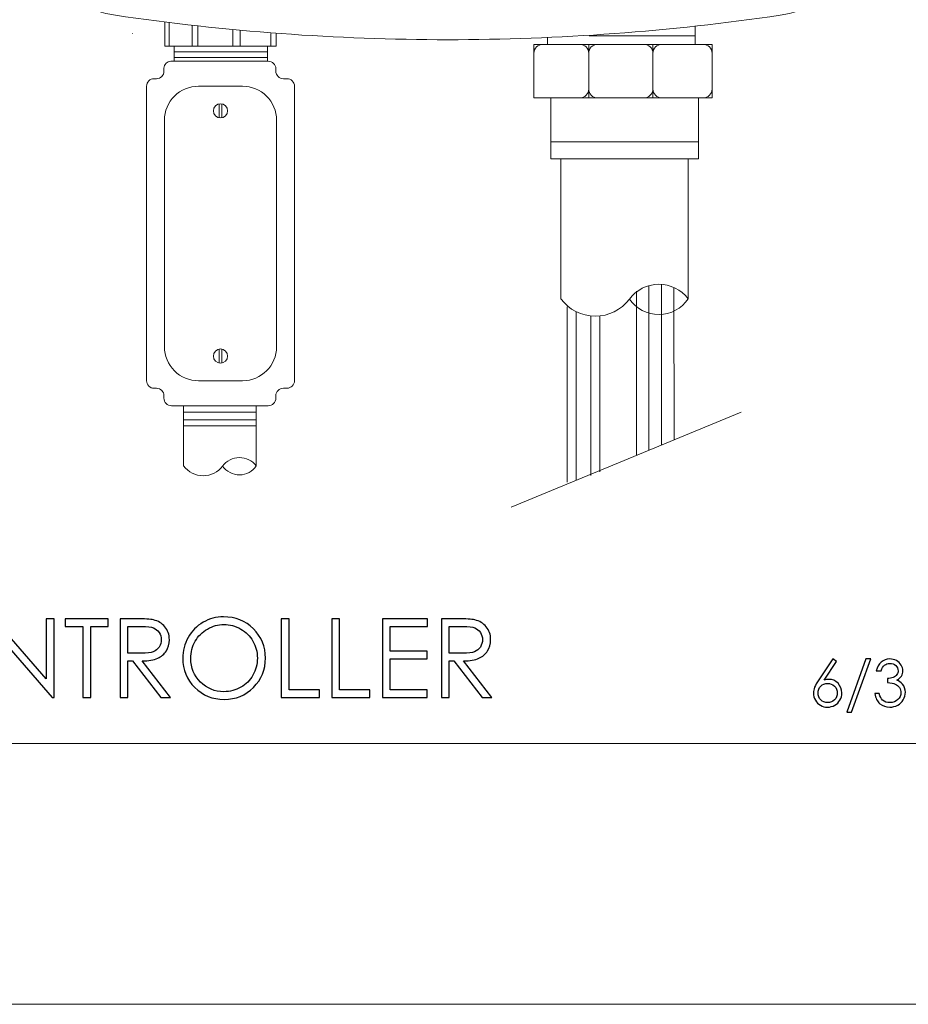
# Model space of a CAD drawing. Units: inches. Extents: x -8.2 to 8.2, y -6.5 to 6.5.
# Drawn here: x -3.1 to -0.4, y -6.5 to -3.5 of the extents above; entities that cross this region are included whole.
import ezdxf

# ---------------------------------------------------------------- set-up
doc = ezdxf.new("R2010")
doc.units = ezdxf.units.IN
doc.header["$MEASUREMENT"] = 0
doc.layers.add('Master FORMAT', color=7, linetype='Continuous')
doc.layers.add('OUTDOOR', color=7, linetype='Continuous')

msp = doc.modelspace()

# ---------------------------------------------------------------- linework, layer by layer
at = {"layer": 'Master FORMAT', "color": 250}
for points, knots in [([(-3.1929, -5.553), (-3.1929, -5.553), (-3.1929, -5.3137), (-3.1929, -5.3137), (-3.1929, -5.3137), (-3.1929, -5.3137), (-3.1877, -5.3137), (-3.1877, -5.3137), (-3.1877, -5.3137), (-3.1877, -5.3137), (-3.0286, -5.4968), (-3.0286, -5.4968), (-3.0286, -5.4968), (-3.0286, -5.4968), (-3.0286, -5.3137), (-3.0286, -5.3137), (-3.0286, -5.3137), (-3.0286, -5.3137), (-3.0046, -5.3137), (-3.0046, -5.3137), (-3.0046, -5.3137), (-3.0046, -5.3137), (-3.0046, -5.553), (-3.0046, -5.553), (-3.0046, -5.553), (-3.0046, -5.553), (-3.01, -5.553), (-3.01, -5.553), (-3.01, -5.553), (-3.01, -5.553), (-3.1682, -5.3716), (-3.1682, -5.3716), (-3.1682, -5.3716), (-3.1682, -5.3716), (-3.1682, -5.553), (-3.1682, -5.553), (-3.1682, -5.553), (-3.1682, -5.553), (-3.1929, -5.553), (-3.1929, -5.553)], [0, 0, 0, 0, 0.090909, 0.090909, 0.090909, 0.090909, 0.181818, 0.181818, 0.181818, 0.181818, 0.272727, 0.272727, 0.272727, 0.272727, 0.363636, 0.363636, 0.363636, 0.363636, 0.454545, 0.454545, 0.454545, 0.454545, 0.545455, 0.545455, 0.545455, 0.545455, 0.636364, 0.636364, 0.636364, 0.636364, 0.727273, 0.727273, 0.727273, 0.727273, 0.818182, 0.818182, 0.818182, 0.818182, 1, 1, 1, 1]), ([(-2.9704, -5.337), (-2.9704, -5.337), (-2.9704, -5.3137), (-2.9704, -5.3137), (-2.9704, -5.3137), (-2.9704, -5.3137), (-2.8394, -5.3137), (-2.8394, -5.3137), (-2.8394, -5.3137), (-2.8394, -5.3137), (-2.8394, -5.337), (-2.8394, -5.337), (-2.8394, -5.337), (-2.8394, -5.337), (-2.8927, -5.337), (-2.8927, -5.337), (-2.8927, -5.337), (-2.8927, -5.337), (-2.8927, -5.553), (-2.8927, -5.553), (-2.8927, -5.553), (-2.8927, -5.553), (-2.917, -5.553), (-2.917, -5.553), (-2.917, -5.553), (-2.917, -5.553), (-2.917, -5.337), (-2.917, -5.337), (-2.917, -5.337), (-2.917, -5.337), (-2.9704, -5.337), (-2.9704, -5.337)], [0, 0, 0, 0, 0.111111, 0.111111, 0.111111, 0.111111, 0.222222, 0.222222, 0.222222, 0.222222, 0.333333, 0.333333, 0.333333, 0.333333, 0.444444, 0.444444, 0.444444, 0.444444, 0.555556, 0.555556, 0.555556, 0.555556, 0.666667, 0.666667, 0.666667, 0.666667, 0.777778, 0.777778, 0.777778, 0.777778, 1, 1, 1, 1]), ([(-2.8034, -5.3137), (-2.8034, -5.3137), (-2.7556, -5.3137), (-2.7556, -5.3137), (-2.7556, -5.3137), (-2.729, -5.3137), (-2.711, -5.3148), (-2.7015, -5.317), (-2.7015, -5.317), (-2.6872, -5.3202), (-2.6757, -5.3272), (-2.6668, -5.3379), (-2.6668, -5.3379), (-2.6579, -5.3485), (-2.6534, -5.3617), (-2.6534, -5.3773), (-2.6534, -5.3773), (-2.6534, -5.3903), (-2.6565, -5.4018), (-2.6626, -5.4116), (-2.6626, -5.4116), (-2.6687, -5.4215), (-2.6775, -5.4289), (-2.689, -5.434), (-2.689, -5.434), (-2.7004, -5.439), (-2.7161, -5.4416), (-2.7362, -5.4417), (-2.7362, -5.4417), (-2.7362, -5.4417), (-2.6501, -5.553), (-2.6501, -5.553), (-2.6501, -5.553), (-2.6501, -5.553), (-2.6795, -5.553), (-2.6795, -5.553), (-2.6795, -5.553), (-2.6795, -5.553), (-2.7656, -5.4417), (-2.7656, -5.4417), (-2.7656, -5.4417), (-2.7656, -5.4417), (-2.7794, -5.4417), (-2.7794, -5.4417), (-2.7794, -5.4417), (-2.7794, -5.4417), (-2.7794, -5.553), (-2.7794, -5.553), (-2.7794, -5.553), (-2.7794, -5.553), (-2.8034, -5.553), (-2.8034, -5.553), (-2.8034, -5.553), (-2.8034, -5.553), (-2.8034, -5.3137), (-2.8034, -5.3137)], [0, 0, 0, 0, 0.066667, 0.066667, 0.066667, 0.066667, 0.133333, 0.133333, 0.133333, 0.133333, 0.2, 0.2, 0.2, 0.2, 0.266667, 0.266667, 0.266667, 0.266667, 0.333333, 0.333333, 0.333333, 0.333333, 0.4, 0.4, 0.4, 0.4, 0.466667, 0.466667, 0.466667, 0.466667, 0.533333, 0.533333, 0.533333, 0.533333, 0.6, 0.6, 0.6, 0.6, 0.666667, 0.666667, 0.666667, 0.666667, 0.733333, 0.733333, 0.733333, 0.733333, 0.8, 0.8, 0.8, 0.8, 0.866667, 0.866667, 0.866667, 0.866667, 1, 1, 1, 1]), ([(-2.4883, -5.3077), (-2.4521, -5.3077), (-2.4217, -5.3198), (-2.3974, -5.344), (-2.3974, -5.344), (-2.373, -5.3682), (-2.3607, -5.3979), (-2.3607, -5.4333), (-2.3607, -5.4333), (-2.3607, -5.4683), (-2.3729, -5.498), (-2.3972, -5.5224), (-2.3972, -5.5224), (-2.4216, -5.5468), (-2.4513, -5.559), (-2.4864, -5.559), (-2.4864, -5.559), (-2.5218, -5.559), (-2.5517, -5.5469), (-2.5761, -5.5226), (-2.5761, -5.5226), (-2.6005, -5.4983), (-2.6127, -5.4689), (-2.6127, -5.4344), (-2.6127, -5.4344), (-2.6127, -5.4114), (-2.6072, -5.3902), (-2.5961, -5.3705), (-2.5961, -5.3705), (-2.585, -5.3509), (-2.5698, -5.3355), (-2.5506, -5.3244), (-2.5506, -5.3244), (-2.5314, -5.3133), (-2.5106, -5.3077), (-2.4883, -5.3077)], [0, 0, 0, 0, 0.1, 0.1, 0.1, 0.1, 0.2, 0.2, 0.2, 0.2, 0.3, 0.3, 0.3, 0.3, 0.4, 0.4, 0.4, 0.4, 0.5, 0.5, 0.5, 0.5, 0.6, 0.6, 0.6, 0.6, 0.7, 0.7, 0.7, 0.7, 0.8, 0.8, 0.8, 0.8, 1, 1, 1, 1]), ([(-2.4872, -5.331), (-2.5049, -5.331), (-2.5217, -5.3357), (-2.5376, -5.3449), (-2.5376, -5.3449), (-2.5534, -5.3541), (-2.5658, -5.3665), (-2.5747, -5.3821), (-2.5747, -5.3821), (-2.5836, -5.3978), (-2.5881, -5.4152), (-2.5881, -5.4344), (-2.5881, -5.4344), (-2.5881, -5.4628), (-2.5782, -5.4868), (-2.5585, -5.5063), (-2.5585, -5.5063), (-2.5388, -5.5259), (-2.515, -5.5357), (-2.4872, -5.5357), (-2.4872, -5.5357), (-2.4686, -5.5357), (-2.4515, -5.5312), (-2.4357, -5.5222), (-2.4357, -5.5222), (-2.4199, -5.5132), (-2.4075, -5.5009), (-2.3987, -5.4853), (-2.3987, -5.4853), (-2.3899, -5.4697), (-2.3854, -5.4523), (-2.3854, -5.4332), (-2.3854, -5.4332), (-2.3854, -5.4142), (-2.3899, -5.397), (-2.3987, -5.3817), (-2.3987, -5.3817), (-2.4075, -5.3664), (-2.42, -5.3541), (-2.4361, -5.3449), (-2.4361, -5.3449), (-2.4521, -5.3357), (-2.4692, -5.331), (-2.4872, -5.331)], [0, 0, 0, 0, 0.083333, 0.083333, 0.083333, 0.083333, 0.166667, 0.166667, 0.166667, 0.166667, 0.25, 0.25, 0.25, 0.25, 0.333333, 0.333333, 0.333333, 0.333333, 0.416667, 0.416667, 0.416667, 0.416667, 0.5, 0.5, 0.5, 0.5, 0.583333, 0.583333, 0.583333, 0.583333, 0.666667, 0.666667, 0.666667, 0.666667, 0.75, 0.75, 0.75, 0.75, 0.833333, 0.833333, 0.833333, 0.833333, 1, 1, 1, 1]), ([(-2.3127, -5.3137), (-2.3127, -5.3137), (-2.2887, -5.3137), (-2.2887, -5.3137), (-2.2887, -5.3137), (-2.2887, -5.3137), (-2.2887, -5.5297), (-2.2887, -5.5297), (-2.2887, -5.5297), (-2.2887, -5.5297), (-2.1964, -5.5297), (-2.1964, -5.5297), (-2.1964, -5.5297), (-2.1964, -5.5297), (-2.1964, -5.553), (-2.1964, -5.553), (-2.1964, -5.553), (-2.1964, -5.553), (-2.3127, -5.553), (-2.3127, -5.553), (-2.3127, -5.553), (-2.3127, -5.553), (-2.3127, -5.3137), (-2.3127, -5.3137)], [0, 0, 0, 0, 0.142857, 0.142857, 0.142857, 0.142857, 0.285714, 0.285714, 0.285714, 0.285714, 0.428571, 0.428571, 0.428571, 0.428571, 0.571429, 0.571429, 0.571429, 0.571429, 0.714286, 0.714286, 0.714286, 0.714286, 1, 1, 1, 1]), ([(-2.1587, -5.3137), (-2.1587, -5.3137), (-2.1347, -5.3137), (-2.1347, -5.3137), (-2.1347, -5.3137), (-2.1347, -5.3137), (-2.1347, -5.5297), (-2.1347, -5.5297), (-2.1347, -5.5297), (-2.1347, -5.5297), (-2.0424, -5.5297), (-2.0424, -5.5297), (-2.0424, -5.5297), (-2.0424, -5.5297), (-2.0424, -5.553), (-2.0424, -5.553), (-2.0424, -5.553), (-2.0424, -5.553), (-2.1587, -5.553), (-2.1587, -5.553), (-2.1587, -5.553), (-2.1587, -5.553), (-2.1587, -5.3137), (-2.1587, -5.3137)], [0, 0, 0, 0, 0.142857, 0.142857, 0.142857, 0.142857, 0.285714, 0.285714, 0.285714, 0.285714, 0.428571, 0.428571, 0.428571, 0.428571, 0.571429, 0.571429, 0.571429, 0.571429, 0.714286, 0.714286, 0.714286, 0.714286, 1, 1, 1, 1]), ([(-2.0045, -5.3137), (-2.0045, -5.3137), (-1.8675, -5.3137), (-1.8675, -5.3137), (-1.8675, -5.3137), (-1.8675, -5.3137), (-1.8675, -5.337), (-1.8675, -5.337), (-1.8675, -5.337), (-1.8675, -5.337), (-1.9805, -5.337), (-1.9805, -5.337), (-1.9805, -5.337), (-1.9805, -5.337), (-1.9805, -5.412), (-1.9805, -5.412), (-1.9805, -5.412), (-1.9805, -5.412), (-1.8685, -5.412), (-1.8685, -5.412), (-1.8685, -5.412), (-1.8685, -5.412), (-1.8685, -5.4354), (-1.8685, -5.4354), (-1.8685, -5.4354), (-1.8685, -5.4354), (-1.9805, -5.4354), (-1.9805, -5.4354), (-1.9805, -5.4354), (-1.9805, -5.4354), (-1.9805, -5.5297), (-1.9805, -5.5297), (-1.9805, -5.5297), (-1.9805, -5.5297), (-1.8685, -5.5297), (-1.8685, -5.5297), (-1.8685, -5.5297), (-1.8685, -5.5297), (-1.8685, -5.553), (-1.8685, -5.553), (-1.8685, -5.553), (-1.8685, -5.553), (-2.0045, -5.553), (-2.0045, -5.553), (-2.0045, -5.553), (-2.0045, -5.553), (-2.0045, -5.3137), (-2.0045, -5.3137)], [0, 0, 0, 0, 0.076923, 0.076923, 0.076923, 0.076923, 0.153846, 0.153846, 0.153846, 0.153846, 0.230769, 0.230769, 0.230769, 0.230769, 0.307692, 0.307692, 0.307692, 0.307692, 0.384615, 0.384615, 0.384615, 0.384615, 0.461538, 0.461538, 0.461538, 0.461538, 0.538462, 0.538462, 0.538462, 0.538462, 0.615385, 0.615385, 0.615385, 0.615385, 0.692308, 0.692308, 0.692308, 0.692308, 0.769231, 0.769231, 0.769231, 0.769231, 0.846154, 0.846154, 0.846154, 0.846154, 1, 1, 1, 1]), ([(-1.8247, -5.3137), (-1.8247, -5.3137), (-1.777, -5.3137), (-1.777, -5.3137), (-1.777, -5.3137), (-1.7504, -5.3137), (-1.7323, -5.3148), (-1.7229, -5.317), (-1.7229, -5.317), (-1.7086, -5.3202), (-1.697, -5.3272), (-1.6881, -5.3379), (-1.6881, -5.3379), (-1.6792, -5.3485), (-1.6748, -5.3617), (-1.6748, -5.3773), (-1.6748, -5.3773), (-1.6748, -5.3903), (-1.6778, -5.4018), (-1.684, -5.4116), (-1.684, -5.4116), (-1.6901, -5.4215), (-1.6989, -5.4289), (-1.7103, -5.434), (-1.7103, -5.434), (-1.7217, -5.439), (-1.7375, -5.4416), (-1.7576, -5.4417), (-1.7576, -5.4417), (-1.7576, -5.4417), (-1.6714, -5.553), (-1.6714, -5.553), (-1.6714, -5.553), (-1.6714, -5.553), (-1.7008, -5.553), (-1.7008, -5.553), (-1.7008, -5.553), (-1.7008, -5.553), (-1.787, -5.4417), (-1.787, -5.4417), (-1.787, -5.4417), (-1.787, -5.4417), (-1.8007, -5.4417), (-1.8007, -5.4417), (-1.8007, -5.4417), (-1.8007, -5.4417), (-1.8007, -5.553), (-1.8007, -5.553), (-1.8007, -5.553), (-1.8007, -5.553), (-1.8247, -5.553), (-1.8247, -5.553), (-1.8247, -5.553), (-1.8247, -5.553), (-1.8247, -5.3137), (-1.8247, -5.3137)], [0, 0, 0, 0, 0.066667, 0.066667, 0.066667, 0.066667, 0.133333, 0.133333, 0.133333, 0.133333, 0.2, 0.2, 0.2, 0.2, 0.266667, 0.266667, 0.266667, 0.266667, 0.333333, 0.333333, 0.333333, 0.333333, 0.4, 0.4, 0.4, 0.4, 0.466667, 0.466667, 0.466667, 0.466667, 0.533333, 0.533333, 0.533333, 0.533333, 0.6, 0.6, 0.6, 0.6, 0.666667, 0.666667, 0.666667, 0.666667, 0.733333, 0.733333, 0.733333, 0.733333, 0.8, 0.8, 0.8, 0.8, 0.866667, 0.866667, 0.866667, 0.866667, 1, 1, 1, 1]), ([(-2.7794, -5.337), (-2.7794, -5.337), (-2.7794, -5.4184), (-2.7794, -5.4184), (-2.7794, -5.4184), (-2.7794, -5.4184), (-2.7381, -5.4187), (-2.7381, -5.4187), (-2.7381, -5.4187), (-2.722, -5.4187), (-2.7102, -5.4172), (-2.7025, -5.4142), (-2.7025, -5.4142), (-2.6949, -5.4111), (-2.6889, -5.4063), (-2.6845, -5.3996), (-2.6845, -5.3996), (-2.6802, -5.3929), (-2.6781, -5.3855), (-2.6781, -5.3772), (-2.6781, -5.3772), (-2.6781, -5.3692), (-2.6802, -5.3619), (-2.6846, -5.3553), (-2.6846, -5.3553), (-2.689, -5.3488), (-2.6947, -5.3441), (-2.7018, -5.3413), (-2.7018, -5.3413), (-2.7089, -5.3384), (-2.7206, -5.337), (-2.7371, -5.337), (-2.7371, -5.337), (-2.7371, -5.337), (-2.7794, -5.337), (-2.7794, -5.337)], [0, 0, 0, 0, 0.1, 0.1, 0.1, 0.1, 0.2, 0.2, 0.2, 0.2, 0.3, 0.3, 0.3, 0.3, 0.4, 0.4, 0.4, 0.4, 0.5, 0.5, 0.5, 0.5, 0.6, 0.6, 0.6, 0.6, 0.7, 0.7, 0.7, 0.7, 0.8, 0.8, 0.8, 0.8, 1, 1, 1, 1]), ([(-1.8007, -5.337), (-1.8007, -5.337), (-1.8007, -5.4184), (-1.8007, -5.4184), (-1.8007, -5.4184), (-1.8007, -5.4184), (-1.7594, -5.4187), (-1.7594, -5.4187), (-1.7594, -5.4187), (-1.7434, -5.4187), (-1.7315, -5.4172), (-1.7239, -5.4142), (-1.7239, -5.4142), (-1.7162, -5.4111), (-1.7102, -5.4063), (-1.7059, -5.3996), (-1.7059, -5.3996), (-1.7016, -5.3929), (-1.6994, -5.3855), (-1.6994, -5.3772), (-1.6994, -5.3772), (-1.6994, -5.3692), (-1.7016, -5.3619), (-1.706, -5.3553), (-1.706, -5.3553), (-1.7103, -5.3488), (-1.716, -5.3441), (-1.7231, -5.3413), (-1.7231, -5.3413), (-1.7302, -5.3384), (-1.742, -5.337), (-1.7584, -5.337), (-1.7584, -5.337), (-1.7584, -5.337), (-1.8007, -5.337), (-1.8007, -5.337)], [0, 0, 0, 0, 0.1, 0.1, 0.1, 0.1, 0.2, 0.2, 0.2, 0.2, 0.3, 0.3, 0.3, 0.3, 0.4, 0.4, 0.4, 0.4, 0.5, 0.5, 0.5, 0.5, 0.6, 0.6, 0.6, 0.6, 0.7, 0.7, 0.7, 0.7, 0.8, 0.8, 0.8, 0.8, 1, 1, 1, 1]), ([(-0.6328, -5.4359), (-0.6328, -5.4359), (-0.6213, -5.4434), (-0.6213, -5.4434), (-0.6213, -5.4434), (-0.6213, -5.4434), (-0.6592, -5.5005), (-0.6592, -5.5005), (-0.6592, -5.5005), (-0.6541, -5.4988), (-0.6493, -5.498), (-0.6449, -5.498), (-0.6449, -5.498), (-0.6338, -5.498), (-0.6244, -5.502), (-0.6166, -5.51), (-0.6166, -5.51), (-0.6089, -5.518), (-0.605, -5.5278), (-0.605, -5.5395), (-0.605, -5.5395), (-0.605, -5.5476), (-0.6069, -5.5548), (-0.6106, -5.5613), (-0.6106, -5.5613), (-0.6144, -5.5678), (-0.6197, -5.573), (-0.6265, -5.5768), (-0.6265, -5.5768), (-0.6334, -5.5806), (-0.6408, -5.5826), (-0.6488, -5.5826), (-0.6488, -5.5826), (-0.6564, -5.5826), (-0.6635, -5.5807), (-0.6701, -5.577), (-0.6701, -5.577), (-0.6767, -5.5733), (-0.6818, -5.5681), (-0.6855, -5.5614), (-0.6855, -5.5614), (-0.6893, -5.5547), (-0.6911, -5.5475), (-0.6911, -5.5398), (-0.6911, -5.5398), (-0.6911, -5.5341), (-0.69, -5.5281), (-0.6877, -5.5219), (-0.6877, -5.5219), (-0.6853, -5.5155), (-0.6812, -5.508), (-0.6753, -5.4991), (-0.6753, -5.4991), (-0.6753, -5.4991), (-0.6328, -5.4359), (-0.6328, -5.4359)], [0, 0, 0, 0, 0.066667, 0.066667, 0.066667, 0.066667, 0.133333, 0.133333, 0.133333, 0.133333, 0.2, 0.2, 0.2, 0.2, 0.266667, 0.266667, 0.266667, 0.266667, 0.333333, 0.333333, 0.333333, 0.333333, 0.4, 0.4, 0.4, 0.4, 0.466667, 0.466667, 0.466667, 0.466667, 0.533333, 0.533333, 0.533333, 0.533333, 0.6, 0.6, 0.6, 0.6, 0.666667, 0.666667, 0.666667, 0.666667, 0.733333, 0.733333, 0.733333, 0.733333, 0.8, 0.8, 0.8, 0.8, 0.866667, 0.866667, 0.866667, 0.866667, 1, 1, 1, 1]), ([(-0.5171, -5.4359), (-0.5171, -5.4359), (-0.5751, -5.5981), (-0.5751, -5.5981), (-0.5751, -5.5981), (-0.5751, -5.5981), (-0.5896, -5.5981), (-0.5896, -5.5981), (-0.5896, -5.5981), (-0.5896, -5.5981), (-0.5316, -5.4359), (-0.5316, -5.4359), (-0.5316, -5.4359), (-0.5316, -5.4359), (-0.5171, -5.4359), (-0.5171, -5.4359)], [0, 0, 0, 0, 0.2, 0.2, 0.2, 0.2, 0.4, 0.4, 0.4, 0.4, 0.6, 0.6, 0.6, 0.6, 1, 1, 1, 1]), ([(-0.4856, -5.4719), (-0.4856, -5.4719), (-0.5, -5.4719), (-0.5, -5.4719), (-0.5, -5.4719), (-0.4974, -5.4604), (-0.4924, -5.4515), (-0.4851, -5.4453), (-0.4851, -5.4453), (-0.4778, -5.4391), (-0.4691, -5.4359), (-0.4591, -5.4359), (-0.4591, -5.4359), (-0.4519, -5.4359), (-0.4451, -5.4376), (-0.4388, -5.4409), (-0.4388, -5.4409), (-0.4325, -5.4442), (-0.4277, -5.4487), (-0.4242, -5.4544), (-0.4242, -5.4544), (-0.4208, -5.46), (-0.4191, -5.4659), (-0.4191, -5.472), (-0.4191, -5.472), (-0.4191, -5.484), (-0.425, -5.4936), (-0.4369, -5.5006), (-0.4369, -5.5006), (-0.4302, -5.5033), (-0.4247, -5.5073), (-0.4204, -5.5125), (-0.4204, -5.5125), (-0.4144, -5.5199), (-0.4113, -5.5282), (-0.4113, -5.5374), (-0.4113, -5.5374), (-0.4113, -5.5453), (-0.4134, -5.5528), (-0.4176, -5.56), (-0.4176, -5.56), (-0.4217, -5.5672), (-0.4274, -5.5727), (-0.4346, -5.5767), (-0.4346, -5.5767), (-0.4418, -5.5806), (-0.4499, -5.5826), (-0.4588, -5.5826), (-0.4588, -5.5826), (-0.4708, -5.5826), (-0.4809, -5.5791), (-0.4889, -5.5721), (-0.4889, -5.5721), (-0.4969, -5.5652), (-0.5022, -5.555), (-0.5046, -5.5415), (-0.5046, -5.5415), (-0.5046, -5.5415), (-0.491, -5.5415), (-0.491, -5.5415), (-0.491, -5.5415), (-0.4886, -5.5506), (-0.4852, -5.5572), (-0.4807, -5.5612), (-0.4807, -5.5612), (-0.4749, -5.5664), (-0.4676, -5.5689), (-0.4587, -5.5689), (-0.4587, -5.5689), (-0.4486, -5.5689), (-0.4404, -5.5659), (-0.4343, -5.5598), (-0.4343, -5.5598), (-0.4282, -5.5538), (-0.4251, -5.5467), (-0.4251, -5.5385), (-0.4251, -5.5385), (-0.4251, -5.5331), (-0.4266, -5.528), (-0.4297, -5.5232), (-0.4297, -5.5232), (-0.4328, -5.5185), (-0.4369, -5.5149), (-0.442, -5.5125), (-0.442, -5.5125), (-0.4472, -5.5101), (-0.4552, -5.5087), (-0.4659, -5.5081), (-0.4659, -5.5081), (-0.4659, -5.5081), (-0.4659, -5.4952), (-0.4659, -5.4952), (-0.4659, -5.4952), (-0.4596, -5.4952), (-0.4537, -5.4941), (-0.4485, -5.4919), (-0.4485, -5.4919), (-0.4432, -5.4896), (-0.4394, -5.4868), (-0.437, -5.4833), (-0.437, -5.4833), (-0.4347, -5.4798), (-0.4335, -5.476), (-0.4335, -5.4719), (-0.4335, -5.4719), (-0.4335, -5.4659), (-0.4359, -5.4606), (-0.4407, -5.4562), (-0.4407, -5.4562), (-0.4455, -5.4518), (-0.4516, -5.4496), (-0.459, -5.4496), (-0.459, -5.4496), (-0.465, -5.4496), (-0.4702, -5.4512), (-0.4745, -5.4546), (-0.4745, -5.4546), (-0.4789, -5.458), (-0.4826, -5.4638), (-0.4856, -5.4719)], [0, 0, 0, 0, 0.032258, 0.032258, 0.032258, 0.032258, 0.064516, 0.064516, 0.064516, 0.064516, 0.096774, 0.096774, 0.096774, 0.096774, 0.129032, 0.129032, 0.129032, 0.129032, 0.16129, 0.16129, 0.16129, 0.16129, 0.193548, 0.193548, 0.193548, 0.193548, 0.225806, 0.225806, 0.225806, 0.225806, 0.258065, 0.258065, 0.258065, 0.258065, 0.290323, 0.290323, 0.290323, 0.290323, 0.322581, 0.322581, 0.322581, 0.322581, 0.354839, 0.354839, 0.354839, 0.354839, 0.387097, 0.387097, 0.387097, 0.387097, 0.419355, 0.419355, 0.419355, 0.419355, 0.451613, 0.451613, 0.451613, 0.451613, 0.483871, 0.483871, 0.483871, 0.483871, 0.516129, 0.516129, 0.516129, 0.516129, 0.548387, 0.548387, 0.548387, 0.548387, 0.580645, 0.580645, 0.580645, 0.580645, 0.612903, 0.612903, 0.612903, 0.612903, 0.645161, 0.645161, 0.645161, 0.645161, 0.677419, 0.677419, 0.677419, 0.677419, 0.709677, 0.709677, 0.709677, 0.709677, 0.741935, 0.741935, 0.741935, 0.741935, 0.774194, 0.774194, 0.774194, 0.774194, 0.806452, 0.806452, 0.806452, 0.806452, 0.83871, 0.83871, 0.83871, 0.83871, 0.870968, 0.870968, 0.870968, 0.870968, 0.903226, 0.903226, 0.903226, 0.903226, 0.935484, 0.935484, 0.935484, 0.935484, 1, 1, 1, 1]), ([(-0.6482, -5.5102), (-0.6563, -5.5102), (-0.6632, -5.5131), (-0.6689, -5.5188), (-0.6689, -5.5188), (-0.6747, -5.5245), (-0.6775, -5.5315), (-0.6775, -5.5396), (-0.6775, -5.5396), (-0.6775, -5.5477), (-0.6747, -5.5546), (-0.6689, -5.5604), (-0.6689, -5.5604), (-0.6632, -5.5661), (-0.6563, -5.5689), (-0.6482, -5.5689), (-0.6482, -5.5689), (-0.6401, -5.5689), (-0.6331, -5.5661), (-0.6274, -5.5604), (-0.6274, -5.5604), (-0.6217, -5.5546), (-0.6188, -5.5477), (-0.6188, -5.5396), (-0.6188, -5.5396), (-0.6188, -5.5315), (-0.6217, -5.5245), (-0.6274, -5.5188), (-0.6274, -5.5188), (-0.6332, -5.5131), (-0.6401, -5.5102), (-0.6482, -5.5102)], [0, 0, 0, 0, 0.111111, 0.111111, 0.111111, 0.111111, 0.222222, 0.222222, 0.222222, 0.222222, 0.333333, 0.333333, 0.333333, 0.333333, 0.444444, 0.444444, 0.444444, 0.444444, 0.555556, 0.555556, 0.555556, 0.555556, 0.666667, 0.666667, 0.666667, 0.666667, 0.777778, 0.777778, 0.777778, 0.777778, 1, 1, 1, 1])]:
    msp.add_open_spline(points, degree=3, knots=knots, dxfattribs=at)
at = {"layer": 'Master FORMAT', "color": 250, "lineweight": 18}
for points in [[(-7.1562, -5.6928), (-7.1562, -5.6928), (0.1123, -5.6928), (0.1123, -5.6928)], [(-8.25, -6.4872), (-8.25, -6.4872), (8.25, -6.4872), (8.25, -6.4872)]]:
    msp.add_open_spline(points, degree=3, dxfattribs=at)
at = {"layer": 'OUTDOOR', "color": 250, "lineweight": 18}
for points, knots in [([(-3.1125, -1.0758), (-3.1125, -1.0758), (-3.1312, -1.0758), (-3.1312, -1.0758), (-3.1312, -1.0758), (-3.1312, -1.0758), (-3.1811, -1.0758), (-3.1811, -1.0758), (-3.1811, -1.0758), (-3.1811, -1.0758), (-3.2971, -1.0758), (-3.2971, -1.0758), (-3.2971, -1.0758), (-3.2994, -1.0758), (-3.3013, -1.0739), (-3.3013, -1.0716), (-3.3013, -1.0716), (-3.3013, -1.0716), (-3.3013, -1.0383), (-3.3013, -1.0383), (-3.3013, -1.0383), (-3.3013, -1.036), (-3.2994, -1.0341), (-3.2971, -1.0341), (-3.2971, -1.0341), (-3.2971, -1.0341), (-3.1753, -1.0341), (-3.1753, -1.0341), (-3.1753, -1.0341), (-3.1664, -0.9762), (-3.1546, -0.9186), (-3.1399, -0.8619), (-3.1399, -0.8619), (-3.1004, -0.7095), (-2.9736, -0.5956), (-2.8179, -0.5725), (-2.8179, -0.5725), (-2.4829, -0.5229), (-2.1442, -0.498), (-1.8055, -0.498), (-1.8055, -0.498), (-1.4668, -0.498), (-1.1281, -0.5229), (-0.7931, -0.5725), (-0.7931, -0.5725), (-0.6374, -0.5956), (-0.5106, -0.7095), (-0.4711, -0.8619), (-0.4711, -0.8619), (-0.4385, -0.9874), (-0.4203, -1.1165), (-0.4168, -1.2461), (-0.4168, -1.2461), (-0.4079, -1.5795), (-0.4098, -1.8879), (-0.4095, -2.2213), (-0.4095, -2.2213), (-0.4094, -2.4152), (-0.4116, -2.609), (-0.4168, -2.8027), (-0.4168, -2.8027), (-0.4203, -2.9324), (-0.4385, -3.0615), (-0.4711, -3.187), (-0.4711, -3.187), (-0.5106, -3.3393), (-0.6374, -3.4533), (-0.7931, -3.4763), (-0.7931, -3.4763), (-1.1281, -3.5259), (-1.4668, -3.5509), (-1.8055, -3.5509), (-1.8055, -3.5509), (-2.1442, -3.5509), (-2.4829, -3.5259), (-2.8179, -3.4763), (-2.8179, -3.4763), (-2.9736, -3.4533), (-3.1004, -3.3393), (-3.1399, -3.187), (-3.1399, -3.187), (-3.1725, -3.0615), (-3.1907, -2.9324), (-3.1942, -2.8027), (-3.1942, -2.8027), (-3.1948, -2.778), (-3.1954, -2.7533), (-3.196, -2.7286), (-3.196, -2.7286), (-3.196, -2.7286), (-3.2971, -2.7286), (-3.2971, -2.7286), (-3.2971, -2.7286), (-3.2994, -2.7286), (-3.3013, -2.7268), (-3.3013, -2.7245), (-3.3013, -2.7245), (-3.3013, -2.7245), (-3.3013, -2.6911), (-3.3013, -2.6911), (-3.3013, -2.6911), (-3.3013, -2.6889), (-3.2994, -2.687), (-3.2971, -2.687), (-3.2971, -2.687), (-3.2971, -2.687), (-3.1969, -2.687), (-3.1969, -2.687), (-3.1969, -2.687), (-3.1969, -2.687), (-3.1485, -2.687), (-3.1485, -2.687), (-3.1485, -2.687), (-3.1485, -2.687), (-3.1289, -2.687), (-3.1289, -2.687)], [0, 0, 0, 0, 0.033333, 0.033333, 0.033333, 0.033333, 0.066667, 0.066667, 0.066667, 0.066667, 0.1, 0.1, 0.1, 0.1, 0.133333, 0.133333, 0.133333, 0.133333, 0.166667, 0.166667, 0.166667, 0.166667, 0.2, 0.2, 0.2, 0.2, 0.233333, 0.233333, 0.233333, 0.233333, 0.266667, 0.266667, 0.266667, 0.266667, 0.3, 0.3, 0.3, 0.3, 0.333333, 0.333333, 0.333333, 0.333333, 0.366667, 0.366667, 0.366667, 0.366667, 0.4, 0.4, 0.4, 0.4, 0.433333, 0.433333, 0.433333, 0.433333, 0.466667, 0.466667, 0.466667, 0.466667, 0.5, 0.5, 0.5, 0.5, 0.533333, 0.533333, 0.533333, 0.533333, 0.566667, 0.566667, 0.566667, 0.566667, 0.6, 0.6, 0.6, 0.6, 0.633333, 0.633333, 0.633333, 0.633333, 0.666667, 0.666667, 0.666667, 0.666667, 0.7, 0.7, 0.7, 0.7, 0.733333, 0.733333, 0.733333, 0.733333, 0.766667, 0.766667, 0.766667, 0.766667, 0.8, 0.8, 0.8, 0.8, 0.833333, 0.833333, 0.833333, 0.833333, 0.866667, 0.866667, 0.866667, 0.866667, 0.9, 0.9, 0.9, 0.9, 0.933333, 0.933333, 0.933333, 0.933333, 1, 1, 1, 1]), ([(-1.0001, -3.5651), (-1.0001, -3.5651), (-1.0001, -3.7279), (-1.0001, -3.7279), (-1.0001, -3.7279), (-1.0001, -3.7279), (-1.5429, -3.7279), (-1.5429, -3.7279), (-1.5429, -3.7279), (-1.5429, -3.7279), (-1.5429, -3.5651), (-1.5429, -3.5651), (-1.5429, -3.5651), (-1.5429, -3.5651), (-1.0001, -3.5651), (-1.0001, -3.5651)], [0, 0, 0, 0, 0.2, 0.2, 0.2, 0.2, 0.4, 0.4, 0.4, 0.4, 0.6, 0.6, 0.6, 0.6, 1, 1, 1, 1]), ([(-1.5429, -3.5923), (-1.5429, -3.585), (-1.5401, -3.5781), (-1.535, -3.573), (-1.535, -3.573), (-1.5299, -3.5679), (-1.5229, -3.5651), (-1.5157, -3.5651)], [0, 0, 0, 0, 0.333333, 0.333333, 0.333333, 0.333333, 1, 1, 1, 1]), ([(-1.4032, -3.5651), (-1.396, -3.5651), (-1.389, -3.5679), (-1.3839, -3.573), (-1.3839, -3.573), (-1.3789, -3.5781), (-1.376, -3.585), (-1.376, -3.5923)], [0, 0, 0, 0, 0.333333, 0.333333, 0.333333, 0.333333, 1, 1, 1, 1]), ([(-1.376, -3.5923), (-1.376, -3.585), (-1.3731, -3.5781), (-1.368, -3.573), (-1.368, -3.573), (-1.3629, -3.5679), (-1.356, -3.5651), (-1.3488, -3.5651)], [0, 0, 0, 0, 0.333333, 0.333333, 0.333333, 0.333333, 1, 1, 1, 1]), ([(-1.2076, -3.5651), (-1.2004, -3.5651), (-1.1935, -3.5679), (-1.1884, -3.573), (-1.1884, -3.573), (-1.1833, -3.5781), (-1.1805, -3.585), (-1.1805, -3.5923)], [0, 0, 0, 0, 0.333333, 0.333333, 0.333333, 0.333333, 1, 1, 1, 1]), ([(-1.1805, -3.5923), (-1.1805, -3.585), (-1.1776, -3.5781), (-1.1725, -3.573), (-1.1725, -3.573), (-1.1674, -3.5679), (-1.1605, -3.5651), (-1.1533, -3.5651)], [0, 0, 0, 0, 0.333333, 0.333333, 0.333333, 0.333333, 1, 1, 1, 1]), ([(-1.0273, -3.5651), (-1.0201, -3.5651), (-1.0131, -3.5679), (-1.0081, -3.573), (-1.0081, -3.573), (-1.003, -3.5781), (-1.0001, -3.585), (-1.0001, -3.5923)], [0, 0, 0, 0, 0.333333, 0.333333, 0.333333, 0.333333, 1, 1, 1, 1]), ([(-2.6485, -3.6164), (-2.6542, -3.6164), (-2.6596, -3.6187), (-2.6636, -3.6227), (-2.6636, -3.6227), (-2.6676, -3.6267), (-2.6699, -3.6321), (-2.6699, -3.6378)], [0, 0, 0, 0, 0.333333, 0.333333, 0.333333, 0.333333, 1, 1, 1, 1]), ([(-2.329, -3.6394), (-2.329, -3.6333), (-2.3315, -3.6275), (-2.3358, -3.6232), (-2.3358, -3.6232), (-2.3401, -3.6189), (-2.3459, -3.6164), (-2.352, -3.6164)], [0, 0, 0, 0, 0.333333, 0.333333, 0.333333, 0.333333, 1, 1, 1, 1]), ([(-2.329, -3.6465), (-2.329, -3.6526), (-2.3266, -3.6585), (-2.3223, -3.6628), (-2.3223, -3.6628), (-2.318, -3.6671), (-2.3122, -3.6695), (-2.3061, -3.6695)], [0, 0, 0, 0, 0.333333, 0.333333, 0.333333, 0.333333, 1, 1, 1, 1]), ([(-2.7, -3.6695), (-2.7061, -3.6695), (-2.7119, -3.6719), (-2.7162, -3.6762), (-2.7162, -3.6762), (-2.7205, -3.6805), (-2.7229, -3.6864), (-2.7229, -3.6925)], [0, 0, 0, 0, 0.333333, 0.333333, 0.333333, 0.333333, 1, 1, 1, 1]), ([(-2.2722, -3.6925), (-2.2722, -3.6864), (-2.2746, -3.6805), (-2.2789, -3.6762), (-2.2789, -3.6762), (-2.2832, -3.6719), (-2.289, -3.6695), (-2.2951, -3.6695)], [0, 0, 0, 0, 0.333333, 0.333333, 0.333333, 0.333333, 1, 1, 1, 1]), ([(-2.565, -3.6925), (-2.5924, -3.6925), (-2.6187, -3.7034), (-2.638, -3.7227), (-2.638, -3.7227), (-2.6574, -3.7421), (-2.6683, -3.7684), (-2.6683, -3.7958)], [0, 0, 0, 0, 0.333333, 0.333333, 0.333333, 0.333333, 1, 1, 1, 1]), ([(-2.3268, -3.7958), (-2.3268, -3.7684), (-2.3377, -3.7421), (-2.357, -3.7227), (-2.357, -3.7227), (-2.3764, -3.7034), (-2.4027, -3.6925), (-2.4301, -3.6925)], [0, 0, 0, 0, 0.333333, 0.333333, 0.333333, 0.333333, 1, 1, 1, 1]), ([(-1.376, -3.7008), (-1.376, -3.708), (-1.3789, -3.7149), (-1.3839, -3.72), (-1.3839, -3.72), (-1.389, -3.7251), (-1.396, -3.7279), (-1.4032, -3.7279)], [0, 0, 0, 0, 0.333333, 0.333333, 0.333333, 0.333333, 1, 1, 1, 1]), ([(-1.1805, -3.7008), (-1.1805, -3.708), (-1.1833, -3.7149), (-1.1884, -3.72), (-1.1884, -3.72), (-1.1935, -3.7251), (-1.2004, -3.7279), (-1.2076, -3.7279)], [0, 0, 0, 0, 0.333333, 0.333333, 0.333333, 0.333333, 1, 1, 1, 1]), ([(-1.0001, -3.7008), (-1.0001, -3.708), (-1.003, -3.7149), (-1.0081, -3.72), (-1.0081, -3.72), (-1.0131, -3.7251), (-1.0201, -3.7279), (-1.0273, -3.7279)], [0, 0, 0, 0, 0.333333, 0.333333, 0.333333, 0.333333, 1, 1, 1, 1]), ([(-2.476, -3.7674), (-2.476, -3.7555), (-2.4856, -3.7458), (-2.4976, -3.7458), (-2.4976, -3.7458), (-2.5095, -3.7458), (-2.5191, -3.7555), (-2.5191, -3.7674), (-2.5191, -3.7674), (-2.5191, -3.7793), (-2.5095, -3.789), (-2.4976, -3.789), (-2.4976, -3.789), (-2.4856, -3.789), (-2.476, -3.7793), (-2.476, -3.7674)], [0, 0, 0, 0, 0.2, 0.2, 0.2, 0.2, 0.4, 0.4, 0.4, 0.4, 0.6, 0.6, 0.6, 0.6, 1, 1, 1, 1]), ([(-1.4608, -4.3394), (-1.4364, -4.3726), (-1.3978, -4.3923), (-1.3566, -4.3924), (-1.3566, -4.3924), (-1.3154, -4.3926), (-1.2767, -4.3736), (-1.252, -4.3406), (-1.252, -4.3406), (-1.2309, -4.3125), (-1.1979, -4.2958), (-1.1627, -4.2955), (-1.1627, -4.2955), (-1.1276, -4.2952), (-1.0941, -4.3116), (-1.0726, -4.3394), (-1.0726, -4.3394), (-1.0925, -4.3693), (-1.1259, -4.3873), (-1.1618, -4.3876), (-1.1618, -4.3876), (-1.1977, -4.3879), (-1.2316, -4.3702), (-1.252, -4.3406)], [0, 0, 0, 0, 0.142857, 0.142857, 0.142857, 0.142857, 0.285714, 0.285714, 0.285714, 0.285714, 0.428571, 0.428571, 0.428571, 0.428571, 0.571429, 0.571429, 0.571429, 0.571429, 0.714286, 0.714286, 0.714286, 0.714286, 1, 1, 1, 1]), ([(-2.6683, -4.4857), (-2.6683, -4.5131), (-2.6574, -4.5393), (-2.638, -4.5587), (-2.638, -4.5587), (-2.6187, -4.5781), (-2.5924, -4.589), (-2.565, -4.589)], [0, 0, 0, 0, 0.333333, 0.333333, 0.333333, 0.333333, 1, 1, 1, 1]), ([(-2.476, -4.514), (-2.476, -4.5021), (-2.4856, -4.4924), (-2.4976, -4.4924), (-2.4976, -4.4924), (-2.5095, -4.4924), (-2.5191, -4.5021), (-2.5191, -4.514), (-2.5191, -4.514), (-2.5191, -4.526), (-2.5095, -4.5356), (-2.4976, -4.5356), (-2.4976, -4.5356), (-2.4856, -4.5356), (-2.476, -4.526), (-2.476, -4.514)], [0, 0, 0, 0, 0.2, 0.2, 0.2, 0.2, 0.4, 0.4, 0.4, 0.4, 0.6, 0.6, 0.6, 0.6, 1, 1, 1, 1]), ([(-2.7229, -4.589), (-2.7229, -4.5951), (-2.7205, -4.6009), (-2.7162, -4.6052), (-2.7162, -4.6052), (-2.7119, -4.6095), (-2.7061, -4.6119), (-2.7, -4.6119)], [0, 0, 0, 0, 0.333333, 0.333333, 0.333333, 0.333333, 1, 1, 1, 1]), ([(-2.3061, -4.6119), (-2.3122, -4.6119), (-2.318, -4.6144), (-2.3223, -4.6187), (-2.3223, -4.6187), (-2.3266, -4.623), (-2.329, -4.6288), (-2.329, -4.6349)], [0, 0, 0, 0, 0.333333, 0.333333, 0.333333, 0.333333, 1, 1, 1, 1]), ([(-2.6699, -4.642), (-2.6699, -4.6481), (-2.6675, -4.654), (-2.6631, -4.6583), (-2.6631, -4.6583), (-2.6588, -4.6626), (-2.653, -4.665), (-2.6469, -4.665)], [0, 0, 0, 0, 0.333333, 0.333333, 0.333333, 0.333333, 1, 1, 1, 1]), ([(-2.6102, -4.848), (-2.5963, -4.8669), (-2.5742, -4.8781), (-2.5507, -4.8783), (-2.5507, -4.8783), (-2.5272, -4.8784), (-2.5052, -4.8675), (-2.4911, -4.8487), (-2.4911, -4.8487), (-2.479, -4.8326), (-2.4602, -4.8231), (-2.4401, -4.823), (-2.4401, -4.823), (-2.4201, -4.8228), (-2.401, -4.8321), (-2.3887, -4.848), (-2.3887, -4.848), (-2.4001, -4.865), (-2.4192, -4.8753), (-2.4396, -4.8755), (-2.4396, -4.8755), (-2.4601, -4.8757), (-2.4794, -4.8655), (-2.4911, -4.8487)], [0, 0, 0, 0, 0.142857, 0.142857, 0.142857, 0.142857, 0.285714, 0.285714, 0.285714, 0.285714, 0.428571, 0.428571, 0.428571, 0.428571, 0.571429, 0.571429, 0.571429, 0.571429, 0.714286, 0.714286, 0.714286, 0.714286, 1, 1, 1, 1])]:
    msp.add_open_spline(points, degree=3, knots=knots, dxfattribs=at)
for points in [[(-2.6675, -3.4971), (-2.6675, -3.4971), (-2.6675, -3.5707), (-2.6675, -3.5707)], [(-2.6539, -3.4989), (-2.6539, -3.4989), (-2.6539, -3.5707), (-2.6539, -3.5707)], [(-2.766, -3.5321), (-2.766, -3.5321), (-2.766, -3.5316), (-2.766, -3.5316)], [(-2.766, -3.5316), (-2.7658, -3.5316), (-2.7656, -3.5316), (-2.7654, -3.5316)], [(-2.7654, -3.5316), (-2.7654, -3.5316), (-2.7654, -3.5311), (-2.7654, -3.5311)], [(-2.5844, -3.5068), (-2.5844, -3.5068), (-2.5844, -3.5707), (-2.5844, -3.5707)], [(-2.5663, -3.5091), (-2.5663, -3.5091), (-2.5663, -3.5707), (-2.5663, -3.5707)], [(-2.4605, -3.5197), (-2.4605, -3.5197), (-2.4605, -3.5707), (-2.4605, -3.5707)], [(-2.4379, -3.5218), (-2.4379, -3.5218), (-2.4379, -3.5707), (-2.4379, -3.5707)], [(-2.3443, -3.5316), (-2.3443, -3.5316), (-2.3443, -3.5707), (-2.3443, -3.5707)], [(-2.3276, -3.5707), (-2.3276, -3.5707), (-2.3276, -3.5316), (-2.3276, -3.5316)], [(-1.0512, -3.5096), (-1.0512, -3.5096), (-1.0512, -3.5651), (-1.0512, -3.5651)], [(-1.5014, -3.5651), (-1.5014, -3.5651), (-1.5014, -3.5448), (-1.5014, -3.5448)], [(-1.376, -3.5651), (-1.376, -3.5651), (-1.376, -3.7279), (-1.376, -3.7279)], [(-1.0512, -3.5395), (-1.0512, -3.5395), (-1.3742, -3.5395), (-1.3742, -3.5395)], [(-1.1805, -3.5651), (-1.1805, -3.5651), (-1.1805, -3.7279), (-1.1805, -3.7279)], [(-2.6675, -3.5707), (-2.6675, -3.5707), (-2.3276, -3.5707), (-2.3276, -3.5707)], [(-2.6389, -3.5707), (-2.6389, -3.5707), (-2.6389, -3.6164), (-2.6389, -3.6164)], [(-2.6389, -3.5874), (-2.6389, -3.5874), (-2.3549, -3.5874), (-2.3549, -3.5874)], [(-2.3549, -3.5707), (-2.3549, -3.5707), (-2.3549, -3.6164), (-2.3549, -3.6164)], [(-2.6485, -3.6164), (-2.6485, -3.6164), (-2.352, -3.6164), (-2.352, -3.6164)], [(-2.6389, -3.6048), (-2.6389, -3.6048), (-2.3549, -3.6048), (-2.3549, -3.6048)], [(-2.6928, -3.6695), (-2.6802, -3.6695), (-2.6699, -3.6592), (-2.6699, -3.6465)], [(-2.6699, -3.6465), (-2.6699, -3.6465), (-2.6699, -3.6378), (-2.6699, -3.6378)], [(-2.329, -3.6465), (-2.329, -3.6465), (-2.329, -3.6394), (-2.329, -3.6394)], [(-2.7, -3.6695), (-2.7, -3.6695), (-2.6928, -3.6695), (-2.6928, -3.6695)], [(-2.3061, -3.6695), (-2.3061, -3.6695), (-2.2951, -3.6695), (-2.2951, -3.6695)], [(-2.7229, -4.589), (-2.7229, -4.589), (-2.7229, -3.6925), (-2.7229, -3.6925)], [(-2.565, -3.6925), (-2.565, -3.6925), (-2.4301, -3.6925), (-2.4301, -3.6925)], [(-2.2722, -4.589), (-2.2722, -4.589), (-2.2722, -3.6925), (-2.2722, -3.6925)], [(-1.3488, -3.7279), (-1.3638, -3.7279), (-1.376, -3.7158), (-1.376, -3.7008)], [(-1.1533, -3.7279), (-1.1683, -3.7279), (-1.1805, -3.7158), (-1.1805, -3.7008)], [(-2.502, -3.7885), (-2.502, -3.7885), (-2.502, -3.7463), (-2.502, -3.7463)], [(-2.4931, -3.7885), (-2.4931, -3.7885), (-2.4931, -3.7463), (-2.4931, -3.7463)], [(-1.4918, -3.7279), (-1.4918, -3.7279), (-1.4918, -3.9131), (-1.4918, -3.9131)], [(-1.0416, -3.9131), (-1.0416, -3.9131), (-1.0416, -3.7279), (-1.0416, -3.7279)], [(-2.6683, -4.4857), (-2.6683, -4.4857), (-2.6683, -3.7958), (-2.6683, -3.7958)], [(-2.3268, -4.4857), (-2.3268, -4.4857), (-2.3268, -3.7958), (-2.3268, -3.7958)], [(-1.4918, -3.8621), (-1.4918, -3.8621), (-1.0416, -3.8621), (-1.0416, -3.8621)], [(-1.4918, -3.9131), (-1.4918, -3.9131), (-1.0416, -3.9131), (-1.0416, -3.9131)], [(-1.4608, -3.9131), (-1.4608, -3.9131), (-1.4608, -4.3394), (-1.4608, -4.3394)], [(-1.0726, -3.9131), (-1.0726, -3.9131), (-1.0726, -4.3394), (-1.0726, -4.3394)], [(-1.1927, -4.2996), (-1.1927, -4.2996), (-1.1924, -4.8009), (-1.1924, -4.8009)], [(-1.1545, -4.2958), (-1.1545, -4.2958), (-1.1543, -4.7846), (-1.1543, -4.7846)], [(-1.1164, -4.3051), (-1.1164, -4.3051), (-1.1161, -4.7694), (-1.1161, -4.7694)], [(-1.2308, -4.3167), (-1.2308, -4.3167), (-1.2306, -4.8166), (-1.2306, -4.8166)], [(-1.4417, -4.3636), (-1.4417, -4.3636), (-1.4414, -4.8975), (-1.4414, -4.8975)], [(-1.4143, -4.3787), (-1.4143, -4.3787), (-1.414, -4.8922), (-1.414, -4.8922)], [(-1.3695, -4.3913), (-1.3695, -4.3913), (-1.3692, -4.8779), (-1.3692, -4.8779)], [(-1.342, -4.3917), (-1.342, -4.3917), (-1.3418, -4.8667), (-1.3418, -4.8667)], [(-2.502, -4.4929), (-2.502, -4.4929), (-2.502, -4.5352), (-2.502, -4.5352)], [(-2.4931, -4.4929), (-2.4931, -4.4929), (-2.4931, -4.5352), (-2.4931, -4.5352)], [(-2.4301, -4.589), (-2.373, -4.589), (-2.3268, -4.5427), (-2.3268, -4.4857)], [(-2.7, -4.6119), (-2.7, -4.6119), (-2.6928, -4.6119), (-2.6928, -4.6119)], [(-2.6699, -4.6349), (-2.6699, -4.6222), (-2.6802, -4.6119), (-2.6928, -4.6119)], [(-2.565, -4.589), (-2.565, -4.589), (-2.4301, -4.589), (-2.4301, -4.589)], [(-2.3061, -4.6119), (-2.3061, -4.6119), (-2.2951, -4.6119), (-2.2951, -4.6119)], [(-2.2951, -4.6119), (-2.2824, -4.6119), (-2.2722, -4.6017), (-2.2722, -4.589)], [(-2.6699, -4.642), (-2.6699, -4.642), (-2.6699, -4.6349), (-2.6699, -4.6349)], [(-2.352, -4.665), (-2.3393, -4.665), (-2.329, -4.6547), (-2.329, -4.642)], [(-2.329, -4.642), (-2.329, -4.642), (-2.329, -4.6349), (-2.329, -4.6349)], [(-2.6469, -4.665), (-2.6469, -4.665), (-2.352, -4.665), (-2.352, -4.665)], [(-2.6102, -4.665), (-2.6102, -4.665), (-2.6102, -4.848), (-2.6102, -4.848)], [(-2.3887, -4.665), (-2.3887, -4.665), (-2.3887, -4.848), (-2.3887, -4.848)], [(-2.6102, -4.6844), (-2.6102, -4.6844), (-2.3887, -4.6844), (-2.3887, -4.6844)], [(-0.9119, -4.6846), (-0.9119, -4.6846), (-1.6122, -4.9738), (-1.6122, -4.9738)], [(-2.3887, -4.708), (-2.3887, -4.708), (-2.6102, -4.708), (-2.6102, -4.708)], [(-2.6102, -4.7264), (-2.6102, -4.7264), (-2.3887, -4.7264), (-2.3887, -4.7264)]]:
    msp.add_open_spline(points, degree=3, dxfattribs=at)

doc.saveas('drawing.dxf')
